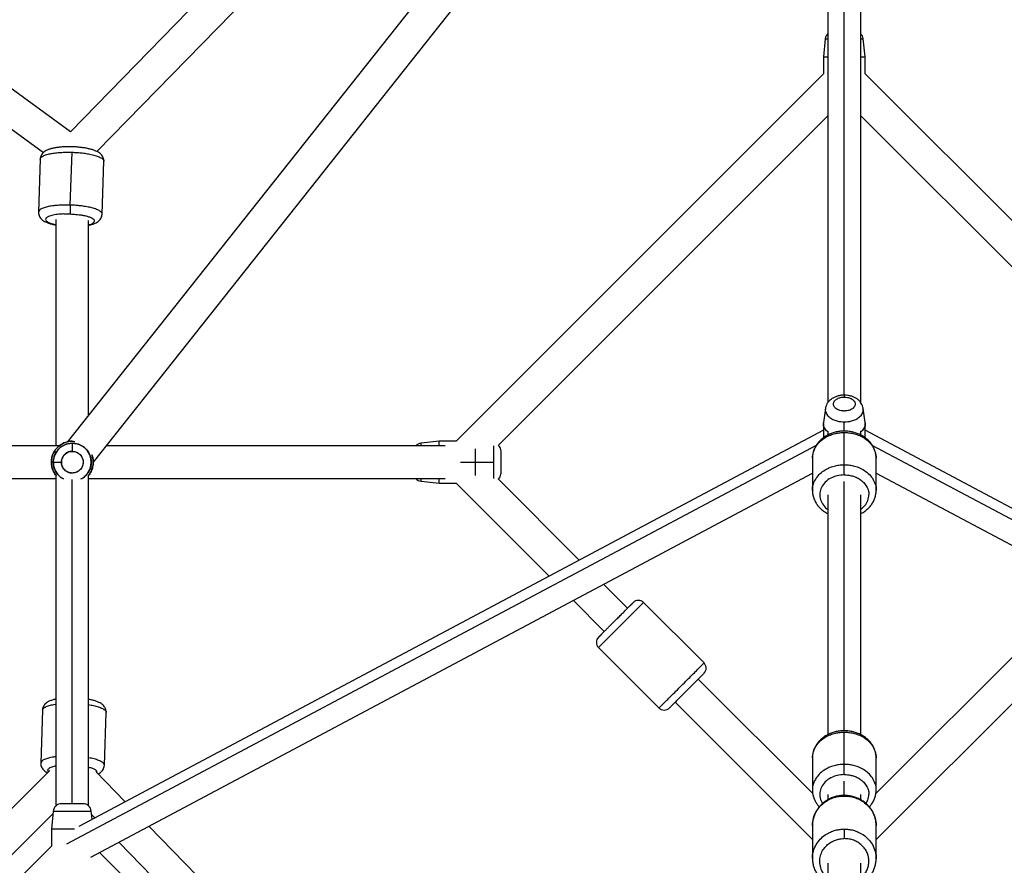
# Paper-space layout '_Front' of a CAD drawing. Units: millimetres. Extents: x -5566 to 10661, y -5527 to 5500.
# Drawn here: x -504 to 37, y 627 to 1091 of the extents above; entities that cross this region are included whole.
import ezdxf

# ---------------------------------------------------------------- set-up
doc = ezdxf.new("R2010")
doc.units = ezdxf.units.MM

psp = doc.layouts.new('_Front')

# ---------------------------------------------------------------- linework, layer by layer
at = {"color": 7, "linetype": 'Continuous', "lineweight": 25}
for p, q in [((-990.7, 1404.53), (-476.35, 1029.69)), ((-995.01, 1385.4), (-491.16, 1018.21)), ((-62.59, 1383.25), (-478.09, 859.12)), ((-60.09, 1385.07), (-60.09, 880.83)), ((-42.09, 880.87), (-42.09, 1385.07)), ((-60.09, 1357.43), (-463.87, 848.08)), ((-476.39, 1029.65), (-256.25, 1255.09)), ((-461.85, 1018.77), (-243.65, 1242.23)), ((-61.52, 1080.69), (-62.59, 1070.71)), ((-39.59, 1070.71), (-40.66, 1080.69)), ((-62.59, 1070.71), (-62.59, 1061.44)), ((-39.59, 1061.44), (-39.59, 1070.71)), ((-62.59, 1061.44), (-264.45, 859.58)), ((-39.59, 1061.44), (162.27, 859.58)), ((-60.34, 1038.23), (-241.22, 857.35)), ((-60.39, 1038.19), (-60.09, 1037.89)), ((-42.09, 1037.89), (-41.8, 1038.19)), ((-41.8, 1038.19), (139.09, 857.3)), ((-476.46, 989.31), (-475.49, 1018.34)), ((-476.31, 1021.45), (-476.18, 1021.35)), ((-492.98, 1014.54), (-493.95, 985.49)), ((-458.97, 984.34), (-458, 1013.39)), ((-484.36, 981.38), (-484.36, 857.08)), ((-466.36, 873.92), (-466.36, 980.82)), ((-61.48, 877.55), (-62.55, 869.96)), ((-39.64, 869.96), (-40.71, 877.55)), ((-62.59, 869.29), (-62.59, 861.49)), ((-39.59, 861.48), (-39.59, 869.29)), ((-62.59, 865.7), (-471.81, 648.02)), ((-60.09, 865.1), (-60.09, 863.01)), ((-51.09, 846.69), (-51.09, 864.39)), ((-42.09, 863.02), (-42.09, 865.1)), ((150, 764.85), (-39.59, 865.7)), ((-482.46, 857.08), (-680.39, 857.08)), ((-270.39, 857.08), (-456.74, 857.08)), ((-273.73, 859.58), (-283.7, 858.51)), ((-264.45, 859.58), (-273.73, 859.58)), ((-68.59, 850.26), (-68.59, 832.56)), ((-33.59, 832.56), (-33.59, 850.26)), ((-485.79, 848.08), (-486.86, 848.08)), ((-262, 848.08), (-243.75, 848.08)), ((-680.39, 839.08), (-484.36, 839.08)), ((-484.36, 840.98), (-484.36, 659.18)), ((-466.36, 659.26), (-466.36, 840.98)), ((-466.36, 839.08), (-270.39, 839.08)), ((-465.23, 631.14), (-68.59, 842.12)), ((-241.28, 838.85), (-196.76, 794.33)), ((-33.59, 842.12), (141.33, 749.07)), ((-283.7, 837.64), (-273.73, 836.58)), ((-273.73, 836.58), (-264.45, 836.58)), ((-264.45, 836.58), (-213.37, 785.5)), ((-60.09, 830.2), (-60.09, 698.39)), ((-42.09, 698.39), (-42.09, 830.2)), ((-183.45, 781.03), (-170.24, 767.82)), ((81.26, 781.03), (-33.76, 666.01)), ((-200.06, 772.19), (-182.97, 755.09)), ((-161.4, 771), (-128.17, 737.77)), ((97.88, 772.19), (-33.59, 640.72)), ((-186.15, 746.25), (-152.92, 713.02)), ((-131.35, 728.93), (-68.43, 666.01)), ((-144.08, 716.2), (-68.59, 640.72)), ((-491.73, 711.81), (-492.72, 682.77)), ((-457.74, 681.6), (-456.75, 710.64)), ((-51.09, 682.06), (-51.09, 699.76)), ((-68.59, 685.63), (-68.59, 667.93)), ((-33.59, 667.93), (-33.59, 685.63)), ((-730.29, 436.12), (-487.67, 678.74)), ((-446.39, 661.55), (-462.51, 678.06)), ((-60.09, 665.57), (-60.09, 662.61)), ((-42.09, 662.61), (-42.09, 665.57)), ((-706.68, 434.27), (-485.94, 655.02)), ((-485.79, 656.42), (-486.86, 646.44)), ((-464.45, 651.94), (-464.93, 656.42)), ((-462.95, 652.74), (-464.73, 654.56)), ((-486.86, 646.44), (-486.86, 637.17)), ((-226.83, 436.69), (-433.29, 648.13)), ((-68.59, 648.54), (-68.59, 630.38)), ((-33.59, 630.38), (-33.59, 648.54)), ((-248.2, 432.81), (-449.85, 639.32)), ((-486.86, 637.17), (-688.72, 435.31)), ((-261.75, 435.07), (-460.39, 633.71)), ((-60.09, 627.74), (-60.09, 533.96)), ((-42.09, 533.96), (-42.09, 627.74))]:
    psp.add_line(p, q, dxfattribs=at)
at = {"color": 8, "linetype": 'Continuous', "lineweight": 25}
for p, q in [((-51.09, 884.9), (-51.09, 1388.73)), ((-51.09, 865.13), (-51.09, 870.02)), ((-66.47, 857.33), (-478.46, 638.17)), ((153, 756.94), (-35.71, 857.32)), ((-475.36, 660.44), (-475.36, 838.55)), ((-51.09, 700.5), (-51.09, 837.47)), ((-186.15, 746.25), (-161.4, 771)), ((-51.09, 664.96), (-51.09, 672.84))]:
    psp.add_line(p, q, dxfattribs=at)
at = {"color": 8, "linetype": 'Continuous', "lineweight": 25, "flags": 128}
psp.add_lwpolyline([(-470.62, 838.93), (-469.1, 839.73), (-467.01, 841.82), (-465.73, 844.06), (-465.1, 846.19), (-464.93, 848.08), (-465.1, 849.96), (-465.73, 852.09), (-467.01, 854.33), (-469.1, 856.42), (-471.97, 857.94), (-475.36, 858.51), (-478.74, 857.94), (-481.62, 856.42), (-483.7, 854.33), (-484.99, 852.09), (-485.62, 849.96), (-485.79, 848.08), (-485.79, 848.08)], dxfattribs=at)
at = {"color": 7, "linetype": 'Continuous', "lineweight": 25}
for centre, radius, start, end in [((-57.05, 1080.21), 4.5, 132.5597, 173.9013), ((-45.14, 1080.21), 4.5, 6.0904, 47.4403), ((-283.23, 854.03), 4.5, 96.0904, 137.4403), ((-244.23, 854.03), 4.5, 360, 47.9015), ((-283.23, 842.12), 4.5, 222.5597, 263.9013), ((-183.32, 749.08), 4, 135, 225.0187), ((-131, 734.94), 4, 315, 45.0187), ((-469.4, 655.94), 4.5, 6.0875, 90)]:
    psp.add_arc(centre, radius, start, end, dxfattribs=at)
at = {"color": 8, "linetype": 'Continuous', "lineweight": 25}
for points, knots in [([(-61.52, 1080.69), (-61.45, 1080.69), (-61.33, 1080.69), (-60.41, 1080.69), (-60.09, 1080.69)], [0, 0, 0, 0, 0.649238, 1, 1, 1, 1]), ([(-42.09, 1080.69), (-41.77, 1080.69), (-40.85, 1080.69), (-40.74, 1080.69), (-40.66, 1080.69)], [0, 0, 0, 0, 0.350762, 1, 1, 1, 1]), ([(-492.96, 1014.54), (-492.86, 1014.89), (-492.65, 1015.58), (-491.09, 1016.51), (-488.84, 1017.26), (-486.14, 1017.8), (-483.3, 1018.15), (-480.51, 1018.33), (-477.92, 1018.39), (-476.26, 1018.36), (-475.49, 1018.34)], [0, 0, 0, 0, 0.1537091, 0.3080171, 0.4536247, 0.5878682, 0.7094475, 0.8181914, 0.9146987, 1, 1, 1, 1]), ([(-475.49, 1018.34), (-474.71, 1018.31), (-473.06, 1018.24), (-470.46, 1018.02), (-467.68, 1017.66), (-464.83, 1017.13), (-462.14, 1016.42), (-459.86, 1015.53), (-458.43, 1014.5), (-457.82, 1013.75), (-458.01, 1013.38), (-458.01, 1013.37)], [0, 0, 0, 0, 0.084399, 0.179885, 0.287478, 0.40777, 0.540593, 0.68466, 0.837335, 0.994709, 1, 1, 1, 1]), ([(-476.46, 989.31), (-477.24, 989.33), (-478.89, 989.37), (-481.49, 989.3), (-484.27, 989.12), (-487.12, 988.78), (-489.81, 988.23), (-492.06, 987.48), (-493.63, 986.56), (-493.83, 985.86), (-493.93, 985.51)], [0, 0, 0, 0, 0.085312, 0.181831, 0.290588, 0.412183, 0.546443, 0.692068, 0.846395, 1, 1, 1, 1]), ([(-458.99, 984.34), (-458.98, 984.35), (-458.79, 984.72), (-459.4, 985.47), (-460.83, 986.5), (-463.11, 987.4), (-465.8, 988.11), (-468.65, 988.63), (-471.43, 988.99), (-474.03, 989.21), (-475.68, 989.28), (-476.46, 989.31)], [0, 0, 0, 0, 0.005309, 0.16268, 0.315352, 0.459416, 0.592237, 0.712527, 0.820119, 0.915603, 1, 1, 1, 1]), ([(-479.97, 984.44), (-481.21, 984.37), (-483.68, 984.23), (-486.76, 983.67), (-489.07, 982.89), (-490.14, 981.94), (-490.12, 980.95), (-488.93, 979.98), (-487.02, 979.14), (-485.14, 978.74), (-484.36, 978.57)], [0, 0, 0, 0, 0.1276985, 0.2553163, 0.3907351, 0.5263372, 0.6497274, 0.7732912, 0.9059943, 1, 1, 1, 1]), ([(-466.36, 978.57), (-466.13, 978.61), (-464.9, 978.86), (-463.71, 979.54), (-462.84, 980.5), (-463.3, 981.16), (-463.53, 981.49)], [0, 0, 0, 0, 0.071881, 0.393821, 0.696595, 1, 1, 1, 1]), ([(-51.09, 884.85), (-51.09, 884.86), (-51.09, 884.97), (-51.09, 884.63), (-51.09, 884.1), (-51.09, 883.84)], [0, 0, 0, 0, 0.081362, 0.556172, 1, 1, 1, 1]), ([(-61.37, 877.54), (-61.43, 877.34), (-61.72, 876.42), (-61.1, 874.76), (-59.63, 872.91), (-57.52, 871.56), (-55.25, 870.73), (-53.1, 870.32), (-51.09, 870.2), (-49.09, 870.32), (-46.93, 870.73), (-44.67, 871.56), (-42.55, 872.91), (-41.09, 874.76), (-40.47, 876.41), (-40.76, 877.33), (-40.82, 877.53)], [0, 0, 0, 0, 0.027645, 0.126879, 0.22102, 0.306385, 0.381254, 0.445559, 0.500208, 0.554856, 0.619161, 0.694031, 0.779395, 0.873536, 0.97277, 1, 1, 1, 1]), ([(-68.59, 850.26), (-68.59, 851.44), (-68.41, 852.62), (-67.7, 854.86), (-67.18, 855.93), (-65.89, 857.89), (-65.12, 858.78), (-63.44, 860.33), (-62.53, 861), (-60.66, 862.13), (-59.7, 862.59), (-57.82, 863.33), (-56.89, 863.62), (-55.1, 864.04), (-54.23, 864.18), (-52.6, 864.36), (-51.82, 864.39), (-51.09, 864.39)], [0, 0, 0, 0, 0.125, 0.125, 0.25, 0.25, 0.375, 0.375, 0.5, 0.5, 0.625, 0.625, 0.75, 0.75, 0.875, 0.875, 1, 1, 1, 1]), ([(-51.09, 864.39), (-50.36, 864.39), (-49.59, 864.36), (-47.95, 864.18), (-47.09, 864.04), (-45.3, 863.62), (-44.37, 863.33), (-42.48, 862.59), (-41.53, 862.13), (-39.66, 861), (-38.75, 860.33), (-37.07, 858.78), (-36.3, 857.89), (-35.01, 855.93), (-34.48, 854.86), (-33.78, 852.62), (-33.59, 851.44), (-33.59, 850.26)], [0, 0, 0, 0, 0.125, 0.125, 0.25, 0.25, 0.375, 0.375, 0.5, 0.5, 0.625, 0.625, 0.75, 0.75, 0.875, 0.875, 1, 1, 1, 1]), ([(-475.36, 858.51), (-474.49, 858.44), (-472.79, 858.32), (-470.44, 857.38), (-468.21, 855.85), (-466.4, 853.7), (-465.29, 851.17), (-464.88, 848.83), (-464.95, 846.56), (-465.51, 844.41), (-466.55, 842.32), (-468.09, 840.51), (-469.49, 839.28), (-470.43, 838.92), (-470.56, 838.87)], [0, 0, 0, 0, 0.093443, 0.184096, 0.269637, 0.384913, 0.483404, 0.565845, 0.640167, 0.727767, 0.804362, 0.890477, 0.985338, 1, 1, 1, 1]), ([(-283.7, 857.08), (-283.7, 857.4), (-283.7, 858.31), (-283.7, 858.43), (-283.7, 858.51)], [0, 0, 0, 0, 0.350762, 1, 1, 1, 1]), ([(-243.75, 848.08), (-243.75, 848.79), (-243.75, 850.37), (-243.75, 852.85), (-243.75, 855.09), (-243.75, 856.56), (-243.75, 857), (-243.75, 857.09)], [0, 0, 0, 0, 0.19582, 0.430657, 0.707869, 0.942906, 1, 1, 1, 1]), ([(-480.13, 838.9), (-480.44, 839.03), (-481.54, 839.51), (-483.2, 841.05), (-484.77, 843.3), (-485.65, 845.78), (-485.74, 847.36), (-485.79, 848.08)], [0, 0, 0, 0, 0.089693, 0.316604, 0.584232, 0.81095, 1, 1, 1, 1]), ([(-485.79, 848.08), (-485.75, 847.45), (-485.68, 846.07), (-485.02, 843.91), (-483.72, 841.67), (-482.03, 839.84), (-480.62, 839.17), (-480.1, 838.93)], [0, 0, 0, 0, 0.166159, 0.361677, 0.589316, 0.848865, 1, 1, 1, 1]), ([(-243.75, 839.04), (-243.75, 839.08), (-243.75, 839.46), (-243.75, 840.68), (-243.75, 842.78), (-243.75, 845.31), (-243.75, 847.22), (-243.75, 848.08)], [0, 0, 0, 0, 0.026883, 0.263617, 0.478113, 0.76638, 1, 1, 1, 1]), ([(-68.59, 832.53), (-68.59, 832.54), (-68.77, 833.71), (-68.16, 836.05), (-66.73, 839.22), (-64.45, 841.87), (-61.76, 843.89), (-58.91, 845.29), (-56.12, 846.16), (-53.52, 846.62), (-51.87, 846.67), (-51.09, 846.69)], [0, 0, 0, 0, 0.001437, 0.15942, 0.312687, 0.457312, 0.59065, 0.711408, 0.819418, 0.915274, 1, 1, 1, 1]), ([(-51.09, 846.69), (-50.32, 846.67), (-48.66, 846.62), (-46.07, 846.16), (-43.28, 845.29), (-40.43, 843.89), (-37.74, 841.87), (-35.45, 839.22), (-34.03, 836.05), (-33.41, 833.71), (-33.6, 832.54), (-33.6, 832.53)], [0, 0, 0, 0, 0.0847346, 0.1806009, 0.2886223, 0.409394, 0.5427457, 0.6873859, 0.8406689, 0.9986694, 1, 1, 1, 1]), ([(-283.7, 837.64), (-283.7, 837.72), (-283.7, 837.84), (-283.7, 838.75), (-283.7, 839.08)], [0, 0, 0, 0, 0.6492383, 1, 1, 1, 1]), ([(-51.09, 841.1), (-52.4, 841.02), (-55.01, 840.85), (-58.65, 839.41), (-61.74, 837.22), (-63.77, 834.36), (-64.72, 831.28), (-64.54, 828.11), (-63.21, 825.09), (-61.56, 823.02), (-60.28, 822.27), (-60.09, 822.17)], [0, 0, 0, 0, 0.12034, 0.240603, 0.368218, 0.496006, 0.612286, 0.728729, 0.853785, 0.97901, 1, 1, 1, 1]), ([(-42.09, 822.16), (-41.28, 822.82), (-39.54, 824.23), (-37.92, 827.05), (-37.7, 829.15), (-37.59, 830.2)], [0, 0, 0, 0, 0.306949, 0.653113, 1, 1, 1, 1]), ([(-491.72, 711.8), (-491.61, 712.15), (-491.41, 712.85), (-489.85, 713.79), (-487.57, 714.53), (-485.66, 714.96), (-484.48, 715.1), (-484.36, 715.12)], [0, 0, 0, 0, 0.254295, 0.509712, 0.750728, 0.972934, 1, 1, 1, 1]), ([(-466.36, 714.89), (-465.47, 714.74), (-463.51, 714.4), (-460.9, 713.69), (-458.61, 712.79), (-457.19, 711.76), (-456.57, 711), (-456.76, 710.63), (-456.77, 710.62)], [0, 0, 0, 0, 0.157662, 0.346553, 0.551435, 0.768558, 0.992364, 1, 1, 1, 1]), ([(-68.59, 685.63), (-68.59, 686.81), (-68.41, 687.99), (-67.7, 690.24), (-67.18, 691.3), (-65.89, 693.26), (-65.12, 694.15), (-63.44, 695.7), (-62.53, 696.37), (-60.66, 697.5), (-59.7, 697.96), (-57.82, 698.71), (-56.89, 698.99), (-55.1, 699.41), (-54.23, 699.55), (-52.6, 699.73), (-51.82, 699.76), (-51.09, 699.76)], [0, 0, 0, 0, 0.125, 0.125, 0.25, 0.25, 0.375, 0.375, 0.5, 0.5, 0.625, 0.625, 0.75, 0.75, 0.875, 0.875, 1, 1, 1, 1]), ([(-51.09, 699.76), (-50.36, 699.76), (-49.59, 699.73), (-47.95, 699.55), (-47.09, 699.41), (-45.3, 698.99), (-44.37, 698.71), (-42.48, 697.96), (-41.53, 697.5), (-39.66, 696.37), (-38.75, 695.7), (-37.07, 694.15), (-36.3, 693.26), (-35.01, 691.3), (-34.48, 690.24), (-33.78, 687.99), (-33.59, 686.81), (-33.59, 685.63)], [0, 0, 0, 0, 0.125, 0.125, 0.25, 0.25, 0.375, 0.375, 0.5, 0.5, 0.625, 0.625, 0.75, 0.75, 0.875, 0.875, 1, 1, 1, 1]), ([(-484.36, 686.22), (-484.82, 686.17), (-486.34, 686), (-488.57, 685.52), (-490.83, 684.77), (-492.39, 683.84), (-492.6, 683.14), (-492.7, 682.79)], [0, 0, 0, 0, 0.090636, 0.298369, 0.523688, 0.76247, 1, 1, 1, 1]), ([(-457.75, 681.61), (-457.75, 681.62), (-457.56, 681.99), (-458.17, 682.74), (-459.59, 683.78), (-461.89, 684.67), (-464.19, 685.31), (-465.8, 685.59), (-466.36, 685.69)], [0, 0, 0, 0, 0.008076, 0.246027, 0.476873, 0.694704, 0.895534, 1, 1, 1, 1]), ([(-51.09, 682.06), (-51.87, 682.04), (-53.52, 681.99), (-56.12, 681.53), (-58.91, 680.66), (-61.76, 679.26), (-64.45, 677.24), (-66.73, 674.59), (-68.16, 671.42), (-68.77, 669.08), (-68.59, 667.91), (-68.59, 667.9)], [0, 0, 0, 0, 0.084726, 0.180582, 0.288592, 0.40935, 0.542688, 0.687313, 0.84058, 0.998563, 1, 1, 1, 1]), ([(-33.6, 667.91), (-33.6, 667.91), (-33.41, 669.08), (-34.03, 671.42), (-35.45, 674.59), (-37.74, 677.24), (-40.43, 679.26), (-43.28, 680.66), (-46.07, 681.53), (-48.66, 681.99), (-50.32, 682.04), (-51.09, 682.06)], [0, 0, 0, 0, 0.001331, 0.159331, 0.312614, 0.457254, 0.590606, 0.711378, 0.819399, 0.915265, 1, 1, 1, 1]), ([(-484.36, 681.11), (-484.7, 681.05), (-486.12, 680.81), (-487.83, 680.15), (-488.87, 679.21), (-489.02, 678.45), (-488.52, 678.06), (-488.42, 677.99)], [0, 0, 0, 0, 0.090317, 0.380638, 0.671351, 0.935884, 1, 1, 1, 1]), ([(-466.36, 680.55), (-466.01, 680.46), (-464.86, 680.18), (-463.36, 679.58), (-462.66, 679.05), (-462.3, 678.77)], [0, 0, 0, 0, 0.176696, 0.575883, 1, 1, 1, 1]), ([(-462.03, 677.56), (-461.96, 677.63), (-461.63, 678.02), (-462, 678.43), (-462.3, 678.77)], [0, 0, 0, 0, 0.189902, 1, 1, 1, 1]), ([(-51.09, 676.47), (-52.4, 676.39), (-55.01, 676.22), (-58.65, 674.78), (-61.74, 672.59), (-63.77, 669.73), (-64.71, 666.65), (-64.58, 663.47), (-63.58, 661.52), (-63.06, 660.51)], [0, 0, 0, 0, 0.141008, 0.281927, 0.431461, 0.581196, 0.717447, 0.85389, 1, 1, 1, 1]), ([(-39.22, 660.6), (-38.81, 661.21), (-37.79, 662.75), (-37.67, 664.51), (-37.59, 665.57)], [0, 0, 0, 0, 0.394102, 1, 1, 1, 1]), ([(-68.59, 648.54), (-68.59, 649.88), (-68.41, 651.23), (-67.7, 653.8), (-67.18, 655.02), (-65.89, 657.25), (-65.12, 658.26), (-63.44, 660.04), (-62.53, 660.81), (-60.66, 662.1), (-59.7, 662.62), (-57.82, 663.47), (-56.89, 663.79), (-55.1, 664.28), (-54.23, 664.44), (-52.6, 664.64), (-51.82, 664.68), (-50.36, 664.68), (-49.59, 664.64), (-47.95, 664.44), (-47.09, 664.28), (-45.3, 663.79), (-44.37, 663.47), (-42.48, 662.62), (-41.53, 662.1), (-39.66, 660.81), (-38.75, 660.04), (-37.07, 658.26), (-36.3, 657.25), (-35.01, 655.02), (-34.48, 653.8), (-33.78, 651.23), (-33.59, 649.88), (-33.59, 648.54)], [0, 0, 0, 0, 0.0625, 0.0625, 0.125, 0.125, 0.1875, 0.1875, 0.25, 0.25, 0.3125, 0.3125, 0.375, 0.375, 0.4375, 0.4375, 0.5, 0.5, 0.5625, 0.5625, 0.625, 0.625, 0.6875, 0.6875, 0.75, 0.75, 0.8125, 0.8125, 0.875, 0.875, 0.9375, 0.9375, 1, 1, 1, 1]), ([(-68.59, 630.36), (-68.59, 630.37), (-68.77, 631.7), (-68.16, 634.36), (-66.73, 637.98), (-64.45, 641), (-61.76, 643.31), (-58.91, 644.92), (-56.12, 645.91), (-53.52, 646.43), (-51.87, 646.49), (-51.09, 646.52)], [0, 0, 0, 0, 0.000528, 0.158655, 0.312062, 0.456818, 0.590277, 0.711146, 0.819254, 0.915197, 1, 1, 1, 1]), ([(-51.09, 646.52), (-50.32, 646.49), (-48.66, 646.43), (-46.07, 645.91), (-43.28, 644.92), (-40.43, 643.31), (-37.74, 641), (-35.45, 637.98), (-34.03, 634.36), (-33.41, 631.65), (-33.61, 630.28), (-33.61, 630.23)], [0, 0, 0, 0, 0.084351, 0.179783, 0.287315, 0.407539, 0.540287, 0.684272, 0.83686, 0.994145, 1, 1, 1, 1]), ([(-42.09, 619.61), (-41.91, 619.75), (-41.02, 620.41), (-39.78, 621.89), (-38.49, 624.03), (-37.74, 626.38), (-37.51, 628.85), (-37.75, 631.32), (-38.5, 633.66), (-39.77, 635.8), (-41.5, 637.7), (-43.55, 639.29), (-45.88, 640.45), (-48.42, 641.16), (-50.19, 641.24), (-51.09, 641.28)], [0, 0, 0, 0, 0.021936, 0.105293, 0.185297, 0.265277, 0.348566, 0.431617, 0.511397, 0.591222, 0.674399, 0.757467, 0.837215, 0.916954, 1, 1, 1, 1]), ([(-60.09, 619.57), (-60.13, 619.6), (-61.11, 620.25), (-62.59, 622.14), (-64.28, 625.24), (-64.49, 627.62), (-64.59, 628.83)], [0, 0, 0, 0, 0.013214, 0.320867, 0.653428, 1, 1, 1, 1])]:
    psp.add_open_spline(points, degree=3, knots=knots, dxfattribs=at)
at = {"color": 7, "linetype": 'Continuous', "lineweight": 25}
for points, knots in [([(-62.55, 1070.71), (-62.49, 1070.71), (-62.38, 1070.71), (-61.43, 1070.71), (-60.44, 1070.71), (-60.09, 1070.71)], [0, 0, 0, 0, 0.375809, 0.784475, 1, 1, 1, 1]), ([(-42.09, 1070.71), (-41.69, 1070.71), (-40.73, 1070.71), (-39.81, 1070.71), (-39.66, 1070.71), (-39.59, 1070.71)], [0, 0, 0, 0, 0.264424, 0.626638, 1, 1, 1, 1]), ([(-458.01, 1013.37), (-458, 1013.41), (-457.94, 1013.86), (-458.11, 1014.72), (-458.5, 1015.8), (-459.11, 1016.72), (-459.87, 1017.52), (-460.81, 1018.23), (-462.02, 1018.9), (-463.57, 1019.52), (-465.41, 1020.07), (-467.42, 1020.51), (-469.5, 1020.86), (-471.66, 1021.11), (-473.86, 1021.28), (-476.09, 1021.37), (-478.3, 1021.37), (-480.45, 1021.28), (-482.52, 1021.11), (-484.49, 1020.84), (-486.33, 1020.48), (-488.06, 1019.99), (-489.51, 1019.39), (-490.69, 1018.66), (-491.59, 1017.88), (-492.3, 1016.95), (-492.77, 1015.89), (-492.99, 1015.05), (-492.96, 1014.6), (-492.96, 1014.54)], [0, 0, 0, 0, 0.0032328, 0.0326637, 0.0606732, 0.0886036, 0.1180838, 0.1512831, 0.1913743, 0.2407207, 0.2912759, 0.3386466, 0.384189, 0.4287789, 0.4728734, 0.5167497, 0.5606128, 0.6045998, 0.6489192, 0.6938687, 0.7399357, 0.7880383, 0.8400635, 0.8775899, 0.9095645, 0.939147, 0.9676236, 0.9957295, 1, 1, 1, 1]), ([(-493.94, 985.51), (-493.94, 985.47), (-494, 985.02), (-493.84, 984.16), (-493.45, 983.08), (-492.84, 982.15), (-492.08, 981.36), (-491.14, 980.65), (-489.92, 979.98), (-488.38, 979.36), (-486.52, 978.82), (-485.15, 978.48), (-484.4, 978.36), (-484.36, 978.35)], [0, 0, 0, 0, 0.009473, 0.095711, 0.177784, 0.259625, 0.346007, 0.443287, 0.560762, 0.705356, 0.853492, 0.992297, 1, 1, 1, 1]), ([(-476.46, 989.31), (-476.48, 988.86), (-476.49, 988.34), (-476.52, 987.29), (-476.54, 986.76), (-476.56, 985.81), (-476.57, 985.39), (-476.59, 984.77), (-476.59, 984.56), (-476.59, 984.44)], [0, 0, 0, 0, 0.25, 0.25, 0.5, 0.5, 0.75, 0.75, 1, 1, 1, 1]), ([(-479.97, 984.44), (-479.36, 984.46), (-478.76, 984.47), (-477.64, 984.47), (-477.1, 984.46), (-476.59, 984.44)], [0, 0, 0, 0, 0.5, 0.5, 1, 1, 1, 1]), ([(-476.59, 984.44), (-475.61, 984.41), (-474.52, 984.35), (-472.74, 984.18), (-472.13, 984.11), (-470.88, 983.95), (-470.24, 983.85), (-468.97, 983.62), (-468.33, 983.48), (-467.11, 983.17), (-466.52, 983), (-465.43, 982.62), (-464.94, 982.41), (-464.11, 981.97), (-463.77, 981.74), (-463.53, 981.49)], [0, 0, 0, 0, 0.25, 0.25, 0.375, 0.375, 0.5, 0.5, 0.625, 0.625, 0.75, 0.75, 0.875, 0.875, 1, 1, 1, 1]), ([(-466.36, 978.28), (-466.13, 978.32), (-465.25, 978.49), (-463.89, 978.9), (-462.43, 979.49), (-461.25, 980.22), (-460.36, 981), (-459.65, 981.92), (-459.18, 982.99), (-458.95, 983.83), (-458.99, 984.28), (-458.99, 984.34)], [0, 0, 0, 0, 0.061844, 0.23537, 0.423045, 0.558418, 0.673763, 0.780479, 0.883205, 0.984595, 1, 1, 1, 1]), ([(-51.09, 884.9), (-51.45, 884.89), (-52.42, 884.86), (-54, 884.62), (-55.77, 884.1), (-57.37, 883.34), (-58.73, 882.39), (-59.83, 881.3), (-60.66, 880.08), (-61.24, 878.82), (-61.38, 877.95), (-61.45, 877.56)], [0, 0, 0, 0, 0.073189, 0.200524, 0.329806, 0.461606, 0.57972, 0.693685, 0.803559, 0.910449, 1, 1, 1, 1]), ([(-57.01, 880.45), (-56.96, 880.74), (-56.85, 881.04), (-56.55, 881.59), (-56.35, 881.84), (-55.88, 882.31), (-55.62, 882.52), (-55.05, 882.89), (-54.75, 883.05), (-53.85, 883.44), (-53.23, 883.61), (-52.09, 883.81), (-51.56, 883.84), (-51.09, 883.84)], [0, 0, 0, 0, 0.125, 0.125, 0.25, 0.25, 0.375, 0.375, 0.5, 0.5, 0.75, 0.75, 1, 1, 1, 1]), ([(-51.09, 883.84), (-50.57, 883.84), (-49.97, 883.8), (-49, 883.61), (-48.67, 883.52), (-47.99, 883.29), (-47.65, 883.15), (-46.99, 882.8), (-46.67, 882.6), (-46.1, 882.12), (-45.84, 881.85), (-45.44, 881.26), (-45.29, 880.94), (-45.13, 880.29), (-45.11, 879.95), (-45.23, 879.28), (-45.35, 878.95), (-45.71, 878.35), (-45.95, 878.07), (-46.49, 877.57), (-46.8, 877.35), (-47.45, 876.98), (-47.79, 876.82), (-48.47, 876.57), (-48.81, 876.48), (-49.47, 876.33), (-49.78, 876.28), (-50.39, 876.21), (-50.67, 876.2), (-51.07, 876.19), (-51.2, 876.19), (-51.48, 876.2), (-51.62, 876.21), (-51.76, 876.22)], [0, 0, 0, 0, 0.125, 0.125, 0.1875, 0.1875, 0.25, 0.25, 0.3125, 0.3125, 0.375, 0.375, 0.4375, 0.4375, 0.5, 0.5, 0.5625, 0.5625, 0.625, 0.625, 0.6875, 0.6875, 0.75, 0.75, 0.8125, 0.8125, 0.875, 0.875, 0.9375, 0.9375, 0.96875, 0.96875, 1, 1, 1, 1]), ([(-40.74, 877.54), (-40.78, 877.82), (-40.87, 878.58), (-41.35, 879.74), (-42.11, 880.99), (-43.13, 882.1), (-44.36, 883.06), (-45.81, 883.85), (-47.44, 884.43), (-49.22, 884.82), (-50.46, 884.87), (-51.09, 884.9)], [0, 0, 0, 0, 0.0627, 0.17058, 0.27854, 0.38877, 0.503009, 0.621972, 0.744859, 0.869841, 1, 1, 1, 1]), ([(-51.76, 876.22), (-52.28, 876.25), (-52.86, 876.34), (-53.77, 876.59), (-54.07, 876.7), (-54.68, 876.96), (-54.99, 877.11), (-55.56, 877.47), (-55.83, 877.68), (-56.3, 878.14), (-56.51, 878.4), (-56.83, 878.95), (-56.94, 879.24), (-57.06, 879.84), (-57.06, 880.15), (-57.01, 880.45)], [0, 0, 0, 0, 0.25, 0.25, 0.375, 0.375, 0.5, 0.5, 0.625, 0.625, 0.75, 0.75, 0.875, 0.875, 1, 1, 1, 1]), ([(-60.09, 864.73), (-60.16, 864.77), (-61.08, 865.35), (-62.07, 866.92), (-62.81, 868.71), (-62.49, 869.72), (-62.42, 869.94)], [0, 0, 0, 0, 0.032595, 0.445978, 0.881722, 1, 1, 1, 1]), ([(-39.76, 869.94), (-39.69, 869.72), (-39.38, 868.71), (-40.12, 866.92), (-41.1, 865.35), (-42.03, 864.77), (-42.09, 864.73)], [0, 0, 0, 0, 0.118278, 0.554022, 0.967405, 1, 1, 1, 1]), ([(-33.6, 850.3), (-33.6, 850.35), (-33.55, 851.06), (-33.75, 852.45), (-34.22, 854.41), (-35.02, 856.29), (-36.1, 858.06), (-37.45, 859.69), (-39.04, 861.15), (-40.86, 862.42), (-42.87, 863.48), (-45.03, 864.29), (-47.3, 864.86), (-49.65, 865.16), (-52.03, 865.19), (-54.39, 864.94), (-56.7, 864.43), (-58.92, 863.65), (-60.99, 862.62), (-62.89, 861.36), (-64.56, 859.87), (-65.98, 858.21), (-67.12, 856.39), (-67.95, 854.46), (-68.44, 852.46), (-68.64, 851.06), (-68.59, 850.34), (-68.58, 850.29)], [0, 0, 0, 0, 0.003041, 0.044819, 0.086494, 0.128236, 0.170212, 0.212538, 0.255261, 0.298365, 0.341787, 0.385449, 0.429279, 0.473224, 0.517256, 0.561363, 0.605539, 0.649771, 0.694028, 0.738247, 0.782333, 0.826162, 0.869613, 0.912598, 0.955101, 0.997188, 1, 1, 1, 1]), ([(-486.86, 848.08), (-486.82, 848.77), (-486.74, 850.28), (-486.01, 852.66), (-484.59, 855.16), (-482.27, 857.49), (-479.1, 859.12), (-476.11, 859.79), (-474.39, 859.43), (-473.91, 859.34)], [0, 0, 0, 0, 0.106958, 0.232815, 0.379348, 0.546422, 0.730675, 0.924894, 1, 1, 1, 1]), ([(-473.91, 859.34), (-474.39, 859.43), (-476.11, 859.79), (-479.1, 859.12), (-482.27, 857.49), (-484.59, 855.16), (-486.01, 852.66), (-486.74, 850.28), (-486.82, 848.77), (-486.86, 848.08)], [0, 0, 0, 0, 0.075106, 0.269325, 0.453578, 0.620652, 0.767185, 0.893042, 1, 1, 1, 1]), ([(-485.79, 848.08), (-485.79, 848.51), (-485.76, 848.97), (-485.63, 849.95), (-485.53, 850.46), (-485.21, 851.53), (-485.01, 852.08), (-484.46, 853.21), (-484.12, 853.78), (-483.28, 854.89), (-482.79, 855.43), (-481.64, 856.44), (-480.99, 856.89), (-479.54, 857.66), (-478.75, 857.97), (-477.1, 858.4), (-476.23, 858.51), (-475.36, 858.51)], [0, 0, 0, 0, 0.125, 0.125, 0.25, 0.25, 0.375, 0.375, 0.5, 0.5, 0.625, 0.625, 0.75, 0.75, 0.875, 0.875, 1, 1, 1, 1]), ([(-475.36, 858.51), (-475.36, 858.45), (-475.36, 858.31), (-475.36, 857.82), (-475.36, 857.47), (-475.36, 856.61), (-475.36, 856.11), (-475.36, 855.07), (-475.36, 854.53), (-475.36, 854.03)], [0, 0, 0, 0, 0.25, 0.25, 0.5, 0.5, 0.75, 0.75, 1, 1, 1, 1]), ([(-273.73, 857.08), (-273.73, 857.14), (-273.73, 858.06), (-273.73, 859.17), (-273.73, 859.44), (-273.73, 859.58)], [0, 0, 0, 0, 0.0369673, 0.5058034, 1, 1, 1, 1]), ([(-253.73, 848.08), (-253.73, 848.77), (-253.73, 850.29), (-253.73, 852.64), (-253.73, 854.45), (-253.73, 855.24), (-253.73, 855.37)], [0, 0, 0, 0, 0.261947, 0.570179, 0.929049, 1, 1, 1, 1]), ([(-475.36, 854.03), (-475.45, 854.03), (-475.62, 854.03), (-475.88, 854.01), (-476.14, 853.99), (-476.39, 853.95), (-476.64, 853.9), (-476.89, 853.84), (-477.13, 853.78), (-477.36, 853.7), (-477.6, 853.61), (-477.82, 853.51), (-478.05, 853.4), (-478.27, 853.29), (-478.49, 853.16), (-478.7, 853.02), (-478.91, 852.87), (-479.11, 852.71), (-479.31, 852.54), (-479.81, 852.08), (-480.5, 851.24), (-481.13, 849.87), (-481.37, 848.37), (-481.28, 846.86), (-480.79, 845.43), (-480.13, 844.45), (-479.55, 843.83), (-479.18, 843.49), (-478.79, 843.19), (-478.38, 842.92), (-477.94, 842.69), (-477.49, 842.5), (-477.02, 842.34), (-476.53, 842.23), (-476.19, 842.18), (-476.02, 842.16)], [0, 0, 0, 0, 0.014685, 0.029169, 0.043473, 0.057623, 0.071643, 0.085559, 0.099397, 0.113184, 0.126947, 0.140713, 0.15451, 0.168363, 0.1823, 0.196347, 0.210529, 0.224872, 0.239398, 0.254132, 0.337299, 0.418079, 0.502036, 0.586291, 0.667381, 0.750975, 0.779635, 0.807595, 0.835038, 0.86216, 0.889162, 0.916248, 0.94362, 0.971476, 1, 1, 1, 1]), ([(-481.31, 848.08), (-481.31, 848.54), (-481.26, 849.07), (-480.95, 850.21), (-480.69, 850.83), (-480.07, 851.74), (-479.82, 852.04), (-479.25, 852.6), (-478.93, 852.86), (-478.2, 853.33), (-477.8, 853.53), (-476.94, 853.83), (-476.49, 853.94), (-476.02, 853.99)], [0, 0, 0, 0, 0.25, 0.25, 0.5, 0.5, 0.625, 0.625, 0.75, 0.75, 0.875, 0.875, 1, 1, 1, 1]), ([(-476.02, 853.99), (-475.56, 854.05), (-475.08, 854.04), (-474.15, 853.93), (-473.69, 853.81), (-472.84, 853.49), (-472.44, 853.29), (-471.72, 852.81), (-471.39, 852.54), (-470.83, 851.97), (-470.59, 851.67), (-470.19, 851.06), (-470.02, 850.75), (-469.63, 849.84), (-469.5, 849.26), (-469.44, 848.74)], [0, 0, 0, 0, 0.125, 0.125, 0.25, 0.25, 0.375, 0.375, 0.5, 0.5, 0.625, 0.625, 0.75, 0.75, 1, 1, 1, 1]), ([(-475.36, 854.03), (-474.83, 854.03), (-474.24, 853.96), (-473.26, 853.66), (-472.92, 853.53), (-472.24, 853.17), (-471.9, 852.95), (-471.24, 852.4), (-470.92, 852.08), (-470.35, 851.33), (-470.09, 850.91), (-469.69, 849.99), (-469.55, 849.49), (-469.39, 848.46), (-469.38, 847.93), (-469.44, 847.41)], [0, 0, 0, 0, 0.25, 0.25, 0.375, 0.375, 0.5, 0.5, 0.625, 0.625, 0.75, 0.75, 0.875, 0.875, 1, 1, 1, 1]), ([(-466.62, 840.71), (-466.46, 840.86), (-465.62, 841.67), (-464.73, 843.51), (-463.99, 845.86), (-463.8, 848.07), (-463.96, 850.16), (-464.41, 851.48), (-464.63, 852.13)], [0, 0, 0, 0, 0.054075, 0.288068, 0.489043, 0.65984, 0.830636, 1, 1, 1, 1]), ([(-464.63, 852.13), (-464.4, 851.48), (-463.94, 850.16), (-463.89, 848.77), (-463.86, 848.08)], [0, 0, 0, 0, 0.497894, 1, 1, 1, 1]), ([(-239.73, 851.79), (-239.73, 852.19), (-239.73, 852.96), (-239.73, 853.63), (-239.73, 853.98), (-239.73, 854.01), (-239.73, 854.03)], [0, 0, 0, 0, 0.310337, 0.582072, 0.81538, 1, 1, 1, 1]), ([(-239.73, 843.42), (-239.73, 843.84), (-239.73, 844.38), (-239.73, 845.37), (-239.73, 845.73), (-239.73, 846.49), (-239.73, 846.89), (-239.73, 847.7), (-239.73, 848.12), (-239.73, 848.94), (-239.73, 849.35), (-239.73, 850.12), (-239.73, 850.49), (-239.73, 851.18), (-239.73, 851.5), (-239.73, 851.79)], [0, 0, 0, 0, 0.25, 0.25, 0.375, 0.375, 0.5, 0.5, 0.625, 0.625, 0.75, 0.75, 0.875, 0.875, 1, 1, 1, 1]), ([(-484.09, 840.71), (-484.25, 840.86), (-485.1, 841.67), (-485.98, 843.51), (-486.74, 845.86), (-486.82, 847.38), (-486.86, 848.08)], [0, 0, 0, 0, 0.081952, 0.436572, 0.741155, 1, 1, 1, 1]), ([(-486.86, 848.08), (-486.82, 847.38), (-486.74, 845.86), (-485.98, 843.51), (-485.1, 841.67), (-484.25, 840.86), (-484.09, 840.71)], [0, 0, 0, 0, 0.258845, 0.563428, 0.918048, 1, 1, 1, 1]), ([(-485.79, 848.08), (-485.73, 848.08), (-485.59, 848.08), (-485.1, 848.08), (-484.75, 848.08), (-483.89, 848.08), (-483.39, 848.08), (-482.35, 848.08), (-481.81, 848.08), (-481.31, 848.08)], [0, 0, 0, 0, 0.25, 0.25, 0.5, 0.5, 0.75, 0.75, 1, 1, 1, 1]), ([(-469.44, 848.74), (-469.42, 848.6), (-469.41, 848.46), (-469.4, 848.19), (-469.4, 848.06), (-469.41, 847.65), (-469.43, 847.37), (-469.54, 846.77), (-469.62, 846.45), (-469.84, 845.79), (-469.99, 845.46), (-470.38, 844.78), (-470.62, 844.44), (-471.2, 843.79), (-471.54, 843.48), (-472.32, 842.93), (-472.76, 842.69), (-473.7, 842.33), (-474.21, 842.21), (-475.24, 842.1), (-475.77, 842.11), (-476.8, 842.27), (-477.3, 842.42), (-478.21, 842.82), (-478.63, 843.08), (-479.37, 843.65), (-479.69, 843.97), (-480.23, 844.63), (-480.46, 844.97), (-480.81, 845.65), (-480.95, 845.99), (-481.25, 846.96), (-481.31, 847.55), (-481.31, 848.08)], [0, 0, 0, 0, 0.03125, 0.03125, 0.0625, 0.0625, 0.125, 0.125, 0.1875, 0.1875, 0.25, 0.25, 0.3125, 0.3125, 0.375, 0.375, 0.4375, 0.4375, 0.5, 0.5, 0.5625, 0.5625, 0.625, 0.625, 0.6875, 0.6875, 0.75, 0.75, 0.8125, 0.8125, 0.875, 0.875, 1, 1, 1, 1]), ([(-469.44, 847.41), (-469.5, 846.89), (-469.62, 846.39), (-469.99, 845.45), (-470.23, 845.01), (-470.77, 844.24), (-471.08, 843.91), (-471.73, 843.33), (-472.07, 843.09), (-472.75, 842.71), (-473.09, 842.56), (-473.74, 842.33), (-474.05, 842.26), (-474.66, 842.15), (-474.94, 842.13), (-475.34, 842.12), (-475.47, 842.12), (-475.74, 842.13), (-475.88, 842.14), (-476.02, 842.16)], [0, 0, 0, 0, 0.125, 0.125, 0.25, 0.25, 0.375, 0.375, 0.5, 0.5, 0.625, 0.625, 0.75, 0.75, 0.875, 0.875, 0.9375, 0.9375, 1, 1, 1, 1]), ([(-463.86, 848.08), (-463.89, 847.38), (-463.97, 845.86), (-464.73, 843.51), (-465.62, 841.67), (-466.46, 840.86), (-466.62, 840.71)], [0, 0, 0, 0, 0.258845, 0.563428, 0.918048, 1, 1, 1, 1]), ([(-253.73, 840.78), (-253.73, 840.91), (-253.73, 841.7), (-253.73, 843.52), (-253.73, 845.86), (-253.73, 847.38), (-253.73, 848.08)], [0, 0, 0, 0, 0.070951, 0.429821, 0.738053, 1, 1, 1, 1]), ([(-51.09, 841.1), (-51.09, 841.48), (-51.09, 841.95), (-51.09, 842.97), (-51.09, 843.53), (-51.09, 844.62), (-51.09, 845.15), (-51.09, 846.05), (-51.09, 846.41), (-51.09, 846.69)], [0, 0, 0, 0, 0.25, 0.25, 0.5, 0.5, 0.75, 0.75, 1, 1, 1, 1]), ([(-273.73, 836.58), (-273.73, 836.71), (-273.73, 836.98), (-273.73, 838.09), (-273.73, 839.01), (-273.73, 839.08)], [0, 0, 0, 0, 0.4941966, 0.9630327, 1, 1, 1, 1]), ([(-241.28, 838.85), (-241.04, 839.03), (-240.42, 839.52), (-239.87, 840.71), (-239.77, 841.66), (-239.73, 842.12)], [0, 0, 0, 0, 0.234118, 0.629974, 1, 1, 1, 1]), ([(-239.73, 842.12), (-239.73, 842.12), (-239.73, 842.18), (-239.73, 842.47), (-239.73, 842.6), (-239.73, 842.95), (-239.73, 843.16), (-239.73, 843.42)], [0, 0, 0, 0, 0.5, 0.5, 0.75, 0.75, 1, 1, 1, 1]), ([(-51.09, 841.1), (-50.53, 841.1), (-49.93, 841.08), (-48.67, 840.94), (-48, 840.83), (-46.62, 840.5), (-45.9, 840.29), (-44.45, 839.71), (-43.71, 839.36), (-42.27, 838.49), (-41.57, 837.97), (-40.27, 836.77), (-39.68, 836.09), (-38.68, 834.58), (-38.28, 833.75), (-37.74, 832.02), (-37.59, 831.11), (-37.59, 830.2)], [0, 0, 0, 0, 0.125, 0.125, 0.25, 0.25, 0.375, 0.375, 0.5, 0.5, 0.625, 0.625, 0.75, 0.75, 0.875, 0.875, 1, 1, 1, 1]), ([(-68.58, 832.53), (-68.59, 832.48), (-68.64, 831.76), (-68.44, 830.37), (-67.97, 828.41), (-67.16, 826.53), (-66.08, 824.76), (-64.74, 823.13), (-63.14, 821.68), (-61.58, 820.55), (-60.5, 820.01), (-60.09, 819.81)], [0, 0, 0, 0, 0.009371, 0.138086, 0.266488, 0.395095, 0.524423, 0.654828, 0.786458, 0.919259, 1, 1, 1, 1]), ([(-42.09, 819.81), (-41.8, 819.95), (-40.81, 820.42), (-39.3, 821.48), (-37.62, 822.95), (-36.2, 824.62), (-35.07, 826.43), (-34.23, 828.36), (-33.75, 830.36), (-33.55, 831.77), (-33.6, 832.49), (-33.6, 832.53)], [0, 0, 0, 0, 0.0573862, 0.1936136, 0.3294284, 0.4644541, 0.5983128, 0.7307385, 0.8616792, 0.9913373, 1, 1, 1, 1]), ([(-186.15, 751.91), (-186.15, 751.91), (-186.15, 751.91), (-186.14, 751.92), (-186.12, 751.94), (-186.1, 751.96), (-186.07, 751.99), (-186.03, 752.03), (-185.99, 752.07), (-185.94, 752.12), (-185.88, 752.18), (-185.82, 752.24), (-185.75, 752.31), (-185.67, 752.39), (-185.59, 752.47), (-185.5, 752.56), (-185.4, 752.66), (-185.3, 752.76), (-185.19, 752.87), (-185.07, 752.99), (-184.95, 753.11), (-184.82, 753.24), (-184.68, 753.38), (-184.54, 753.52), (-184.39, 753.67), (-184.23, 753.82), (-184.07, 753.99), (-183.9, 754.16), (-183.73, 754.33), (-183.54, 754.52), (-183.06, 755), (-182.22, 755.83), (-180.95, 757.11), (-179.58, 758.48), (-178.11, 759.95), (-176.47, 761.59), (-174.7, 763.36), (-172.9, 765.15), (-171.26, 766.8), (-170.15, 767.9), (-169.46, 768.6), (-169.1, 768.95), (-168.78, 769.28), (-168.48, 769.58), (-168.21, 769.85), (-167.96, 770.1), (-167.75, 770.31), (-167.56, 770.49), (-167.41, 770.65), (-167.28, 770.78), (-167.18, 770.88), (-167.11, 770.95), (-167.07, 770.99), (-167.06, 771), (-167.06, 771)], [0, 0, 0, 0, 0.009058, 0.018028, 0.026917, 0.03573, 0.044472, 0.053151, 0.061772, 0.070341, 0.078866, 0.087352, 0.095806, 0.104235, 0.112646, 0.121045, 0.12944, 0.137836, 0.146242, 0.154663, 0.163107, 0.171581, 0.18009, 0.188642, 0.197243, 0.205899, 0.214618, 0.223403, 0.232263, 0.241202, 0.250227, 0.301622, 0.351062, 0.399824, 0.44924, 0.500591, 0.564214, 0.625331, 0.686481, 0.7502, 0.768803, 0.787063, 0.80503, 0.822761, 0.840313, 0.857743, 0.875111, 0.89248, 0.909908, 0.927457, 0.945185, 0.963148, 0.981403, 1, 1, 1, 1]), ([(-161.4, 771), (-161.73, 771.33), (-162.16, 771.63), (-163.13, 772.05), (-163.68, 772.17), (-164.78, 772.17), (-165.33, 772.05), (-166.3, 771.63), (-166.73, 771.33), (-167.06, 771)], [0, 0, 0, 0, 0.25, 0.25, 0.5, 0.5, 0.75, 0.75, 1, 1, 1, 1]), ([(-152.92, 713.02), (-152.92, 713.02), (-152.88, 713.05), (-152.73, 713.21), (-152.61, 713.33), (-152.24, 713.7), (-151.99, 713.94), (-151.34, 714.59), (-150.94, 715), (-149.95, 715.99), (-149.36, 716.57), (-148, 717.94), (-147.22, 718.71), (-145.51, 720.43), (-144.57, 721.36), (-142.6, 723.33), (-141.57, 724.36), (-139.51, 726.42), (-138.48, 727.45), (-136.51, 729.42), (-135.58, 730.36), (-133.86, 732.07), (-133.09, 732.85), (-131.72, 734.21), (-131.14, 734.8), (-130.15, 735.79), (-129.74, 736.19), (-129.09, 736.84), (-128.85, 737.09), (-128.48, 737.46), (-128.35, 737.58), (-128.2, 737.73), (-128.17, 737.77), (-128.17, 737.77)], [0, 0, 0, 0, 0.0625, 0.0625, 0.125, 0.125, 0.1875, 0.1875, 0.25, 0.25, 0.3125, 0.3125, 0.375, 0.375, 0.4375, 0.4375, 0.5, 0.5, 0.5625, 0.5625, 0.625, 0.625, 0.6875, 0.6875, 0.75, 0.75, 0.8125, 0.8125, 0.875, 0.875, 0.9375, 0.9375, 1, 1, 1, 1]), ([(-128.25, 732.03), (-128.22, 732.05), (-128.13, 732.15), (-128.78, 731.49), (-130.17, 730.1), (-132.37, 727.91), (-134.94, 725.33), (-136.79, 723.49), (-137.71, 722.56)], [0, 0, 0, 0, 0.061588, 0.240003, 0.435536, 0.631333, 0.815475, 1, 1, 1, 1]), ([(-147.26, 713.02), (-147.26, 713.02), (-147.23, 713.04), (-147.12, 713.16), (-147.02, 713.26), (-146.74, 713.54), (-146.54, 713.73), (-146.04, 714.23), (-145.73, 714.55), (-144.97, 715.31), (-144.52, 715.76), (-143.46, 716.81), (-142.87, 717.41), (-141.55, 718.73), (-140.82, 719.46), (-139.3, 720.97), (-138.51, 721.77), (-137.71, 722.56)], [0, 0, 0, 0, 0.125, 0.125, 0.25, 0.25, 0.375, 0.375, 0.5, 0.5, 0.625, 0.625, 0.75, 0.75, 0.875, 0.875, 1, 1, 1, 1]), ([(-484.36, 717.87), (-484.59, 717.83), (-485.48, 717.66), (-486.85, 717.24), (-488.3, 716.64), (-489.48, 715.91), (-490.37, 715.12), (-491.08, 714.19), (-491.54, 713.12), (-491.76, 712.29), (-491.72, 711.85), (-491.72, 711.8)], [0, 0, 0, 0, 0.064233, 0.238169, 0.426415, 0.561188, 0.676525, 0.783364, 0.886287, 0.987921, 1, 1, 1, 1]), ([(-456.77, 710.62), (-456.76, 710.67), (-456.7, 711.13), (-456.87, 711.98), (-457.26, 713.07), (-457.87, 713.99), (-458.63, 714.79), (-459.58, 715.5), (-460.8, 716.17), (-462.35, 716.8), (-464.21, 717.34), (-465.57, 717.67), (-466.32, 717.79), (-466.36, 717.8)], [0, 0, 0, 0, 0.010401, 0.096631, 0.178754, 0.260715, 0.3473, 0.444887, 0.562753, 0.707465, 0.855207, 0.993754, 1, 1, 1, 1]), ([(-152.92, 713.02), (-152.58, 712.68), (-152.16, 712.39), (-151.19, 711.97), (-150.64, 711.85), (-149.54, 711.85), (-148.99, 711.97), (-148.01, 712.39), (-147.59, 712.68), (-147.26, 713.02)], [0, 0, 0, 0, 0.25, 0.25, 0.5, 0.5, 0.75, 0.75, 1, 1, 1, 1]), ([(-33.6, 685.67), (-33.6, 685.72), (-33.55, 686.43), (-33.75, 687.82), (-34.22, 689.79), (-35.02, 691.66), (-36.1, 693.43), (-37.45, 695.06), (-39.04, 696.52), (-40.86, 697.79), (-42.87, 698.85), (-45.03, 699.66), (-47.3, 700.23), (-49.65, 700.53), (-52.03, 700.56), (-54.39, 700.31), (-56.7, 699.8), (-58.92, 699.02), (-60.99, 697.99), (-62.89, 696.73), (-64.56, 695.25), (-65.98, 693.58), (-67.12, 691.76), (-67.95, 689.83), (-68.44, 687.83), (-68.64, 686.43), (-68.59, 685.71), (-68.58, 685.67)], [0, 0, 0, 0, 0.003041, 0.044819, 0.086494, 0.128236, 0.170212, 0.212538, 0.255261, 0.298365, 0.341787, 0.385449, 0.429279, 0.473224, 0.517256, 0.561363, 0.605539, 0.649771, 0.694028, 0.738247, 0.782333, 0.826162, 0.869613, 0.912598, 0.955101, 0.997188, 1, 1, 1, 1]), ([(-492.7, 682.79), (-492.71, 682.74), (-492.77, 682.29), (-492.6, 681.43), (-492.21, 680.34), (-491.6, 679.42), (-490.83, 678.63), (-489.97, 677.96), (-489.3, 677.61), (-488.97, 677.44)], [0, 0, 0, 0, 0.019274, 0.179067, 0.331249, 0.483132, 0.643584, 0.824422, 1, 1, 1, 1]), ([(-51.09, 676.47), (-51.09, 676.86), (-51.09, 677.32), (-51.09, 678.34), (-51.09, 678.9), (-51.09, 680), (-51.09, 680.52), (-51.09, 681.42), (-51.09, 681.79), (-51.09, 682.06)], [0, 0, 0, 0, 0.25, 0.25, 0.5, 0.5, 0.75, 0.75, 1, 1, 1, 1]), ([(-461.27, 676.78), (-461.19, 676.82), (-460.71, 677.01), (-459.99, 677.51), (-459.1, 678.29), (-458.39, 679.22), (-457.93, 680.29), (-457.71, 681.12), (-457.75, 681.56), (-457.75, 681.61)], [0, 0, 0, 0, 0.044351, 0.268895, 0.461059, 0.639063, 0.810542, 0.979875, 1, 1, 1, 1]), ([(-51.09, 676.47), (-50.53, 676.47), (-49.93, 676.45), (-48.67, 676.31), (-48, 676.2), (-46.62, 675.88), (-45.9, 675.66), (-44.45, 675.09), (-43.71, 674.73), (-42.27, 673.86), (-41.57, 673.34), (-40.27, 672.14), (-39.68, 671.46), (-38.68, 669.95), (-38.28, 669.12), (-37.74, 667.39), (-37.59, 666.48), (-37.59, 665.57)], [0, 0, 0, 0, 0.125, 0.125, 0.25, 0.25, 0.375, 0.375, 0.5, 0.5, 0.625, 0.625, 0.75, 0.75, 0.875, 0.875, 1, 1, 1, 1]), ([(-68.58, 667.9), (-68.59, 667.85), (-68.64, 667.13), (-68.44, 665.74), (-67.97, 663.78), (-67.16, 661.91), (-66.13, 660.18), (-65.24, 659.17), (-64.82, 658.69)], [0, 0, 0, 0, 0.014571, 0.214719, 0.414381, 0.61436, 0.815462, 1, 1, 1, 1]), ([(-37.35, 658.73), (-36.97, 659.15), (-36.1, 660.11), (-35.08, 661.81), (-34.23, 663.73), (-33.75, 665.73), (-33.55, 667.14), (-33.6, 667.86), (-33.6, 667.9)], [0, 0, 0, 0, 0.164127, 0.373052, 0.57974, 0.784111, 0.986479, 1, 1, 1, 1]), ([(-481.31, 660.44), (-481.81, 660.44), (-482.35, 660.36), (-483.39, 659.97), (-483.89, 659.67), (-484.75, 658.91), (-485.1, 658.44), (-485.59, 657.44), (-485.73, 656.92), (-485.79, 656.42)], [0, 0, 0, 0, 0.25, 0.25, 0.5, 0.5, 0.75, 0.75, 1, 1, 1, 1]), ([(-479.07, 660.44), (-479.52, 660.44), (-479.89, 660.44), (-480.49, 660.44), (-480.72, 660.44), (-481.05, 660.44), (-481.15, 660.44), (-481.29, 660.44), (-481.31, 660.44), (-481.31, 660.44)], [0, 0, 0, 0, 0.25, 0.25, 0.5, 0.5, 0.75, 0.75, 1, 1, 1, 1]), ([(-470.7, 660.44), (-471.12, 660.44), (-471.66, 660.44), (-472.65, 660.44), (-473.01, 660.44), (-473.77, 660.44), (-474.17, 660.44), (-474.98, 660.44), (-475.4, 660.44), (-476.22, 660.44), (-476.63, 660.44), (-477.4, 660.44), (-477.78, 660.44), (-478.46, 660.44), (-478.78, 660.44), (-479.07, 660.44)], [0, 0, 0, 0, 0.25, 0.25, 0.375, 0.375, 0.5, 0.5, 0.625, 0.625, 0.75, 0.75, 0.875, 0.875, 1, 1, 1, 1]), ([(-469.44, 660.44), (-469.43, 660.44), (-469.41, 660.44), (-469.74, 660.44), (-470.36, 660.44), (-470.7, 660.44)], [0, 0, 0, 0, 0.154235, 0.536429, 1, 1, 1, 1]), ([(-33.6, 648.55), (-33.62, 649.27), (-33.68, 650.73), (-34.16, 652.88), (-34.93, 654.97), (-35.99, 656.95), (-37.32, 658.77), (-38.9, 660.41), (-40.69, 661.84), (-42.68, 663.03), (-44.83, 663.95), (-47.08, 664.61), (-49.42, 664.97), (-51.79, 665.03), (-54.15, 664.79), (-56.45, 664.25), (-58.66, 663.43), (-60.73, 662.33), (-62.63, 660.98), (-64.31, 659.4), (-65.75, 657.62), (-66.92, 655.68), (-67.8, 653.6), (-68.36, 651.44), (-68.61, 649.79), (-68.57, 648.87), (-68.56, 648.69)], [0, 0, 0, 0, 0.0414958, 0.0840525, 0.1266124, 0.1692222, 0.2119205, 0.2547333, 0.2976736, 0.340742, 0.3839295, 0.4272214, 0.4706001, 0.5140469, 0.5575425, 0.6010619, 0.6445815, 0.6880759, 0.7315167, 0.774874, 0.8181196, 0.8612311, 0.9041973, 0.9470215, 0.989723, 1, 1, 1, 1]), ([(-485.79, 656.42), (-485.79, 656.42), (-485.76, 656.42), (-485.63, 656.42), (-485.53, 656.42), (-485.21, 656.42), (-485.01, 656.42), (-484.46, 656.42), (-484.12, 656.42), (-483.28, 656.42), (-482.79, 656.42), (-481.64, 656.42), (-480.99, 656.42), (-479.54, 656.42), (-478.75, 656.42), (-477.1, 656.42), (-476.23, 656.42), (-474.49, 656.42), (-473.62, 656.42), (-471.96, 656.42), (-471.17, 656.42), (-469.73, 656.42), (-469.07, 656.42), (-467.92, 656.42), (-467.43, 656.42), (-466.6, 656.42), (-466.25, 656.42), (-465.71, 656.42), (-465.5, 656.42), (-465.19, 656.42), (-465.08, 656.42), (-464.95, 656.42), (-464.93, 656.42), (-464.93, 656.42)], [0, 0, 0, 0, 0.0625, 0.0625, 0.125, 0.125, 0.1875, 0.1875, 0.25, 0.25, 0.3125, 0.3125, 0.375, 0.375, 0.4375, 0.4375, 0.5, 0.5, 0.5625, 0.5625, 0.625, 0.625, 0.6875, 0.6875, 0.75, 0.75, 0.8125, 0.8125, 0.875, 0.875, 0.9375, 0.9375, 1, 1, 1, 1]), ([(-474.06, 646.44), (-474.49, 646.44), (-476.16, 646.44), (-479.1, 646.44), (-482.27, 646.44), (-484.59, 646.44), (-486.01, 646.44), (-486.74, 646.44), (-486.82, 646.44), (-486.86, 646.44)], [0, 0, 0, 0, 0.068214, 0.263881, 0.449506, 0.617825, 0.76545, 0.892245, 1, 1, 1, 1]), ([(-51.09, 646.52), (-51.09, 646.34), (-51.09, 646.06), (-51.09, 645.32), (-51.09, 644.86), (-51.09, 643.83), (-51.09, 643.28), (-51.09, 642.22), (-51.09, 641.72), (-51.09, 641.28)], [0, 0, 0, 0, 0.25, 0.25, 0.5, 0.5, 0.75, 0.75, 1, 1, 1, 1]), ([(-64.59, 628.83), (-64.59, 629.87), (-64.45, 630.91), (-63.9, 632.89), (-63.5, 633.83), (-62.51, 635.55), (-61.91, 636.33), (-60.62, 637.7), (-59.91, 638.3), (-58.47, 639.29), (-57.74, 639.7), (-56.28, 640.35), (-55.56, 640.6), (-54.18, 640.97), (-53.52, 641.1), (-52.25, 641.25), (-51.66, 641.28), (-51.09, 641.28)], [0, 0, 0, 0, 0.125, 0.125, 0.25, 0.25, 0.375, 0.375, 0.5, 0.5, 0.625, 0.625, 0.75, 0.75, 0.875, 0.875, 1, 1, 1, 1]), ([(-68.59, 630.36), (-68.56, 629.65), (-68.5, 628.19), (-68.02, 626.04), (-67.26, 623.94), (-66.2, 621.97), (-64.87, 620.15), (-63.29, 618.51), (-61.69, 617.21), (-60.56, 616.57), (-60.09, 616.3)], [0, 0, 0, 0, 0.126729, 0.256699, 0.386678, 0.516809, 0.647211, 0.777962, 0.909103, 1, 1, 1, 1]), ([(-42.09, 616.3), (-41.89, 616.41), (-40.99, 616.87), (-39.57, 617.95), (-37.87, 619.51), (-36.43, 621.3), (-35.27, 623.24), (-34.38, 625.31), (-33.83, 627.48), (-33.58, 629.13), (-33.62, 630.05), (-33.62, 630.23)], [0, 0, 0, 0, 0.03961, 0.173361, 0.306855, 0.440005, 0.572742, 0.705031, 0.836884, 0.968358, 1, 1, 1, 1])]:
    psp.add_open_spline(points, degree=3, knots=knots, dxfattribs=at)

doc.saveas('drawing.dxf')
